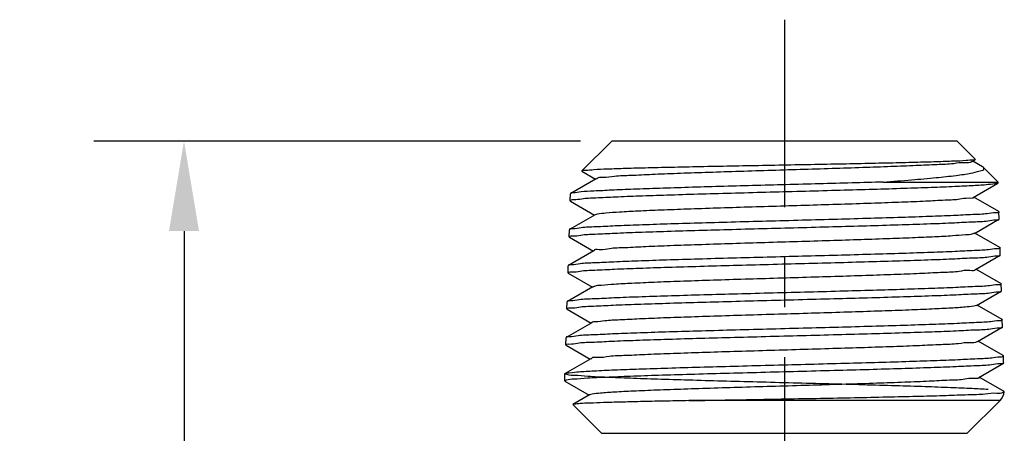
# Model space of a CAD drawing. Units: inches. Extents: x 9.09 to 15.37, y 4.61 to 8.1.
# Drawn here: x 12.98 to 14.95, y 7.27 to 8.1 of the extents above; entities that cross this region are included whole.
import ezdxf

# ---------------------------------------------------------------- set-up
doc = ezdxf.new("R2010")
doc.units = ezdxf.units.IN
doc.header["$LTSCALE"] = 0.5
doc.header["$MEASUREMENT"] = 0
doc.linetypes.add('CENTER2', pattern=[1.125, 0.75, -0.125, 0.125, -0.125])
doc.layers.add('03_AXES', color=7, linetype='Continuous')
doc.layers.add('08_ROUNDS', color=7, linetype='Continuous')
doc.styles.get("Standard").update_dxf_attribs({"font": 'arial.ttf'})
doc.dimstyles.get("Standard").update_dxf_attribs({"dimtxt": 0.18, "dimasz": 0.18, "dimexe": 0.18, "dimexo": 0.0625, "dimgap": 0.09, "dimtad": 0, "dimtih": 1, "dimtoh": 1, "dimdec": 4, "dimzin": 0, "dimdsep": 46, "dimtxsty": 'Standard', "dimcen": 0.09, "dimadec": 0, "dimazin": 0, "dimtfac": 1, "dimtdec": 4, "dimtofl": 0, "dimtmove": 0, "dimatfit": 3, "dimfxl": 1, "dimtolj": 1, "dimtzin": 0, "dimarcsym": 0})

# ---------------------------------------------------------------- blocks, each defined once
blk = doc.blocks.new('*D3')
at = {"color": 0, "lineweight": -2, "transparency": 16777216}
for p, q in [((14.10552606741711, 7.853185861652378), (13.13294172779967, 7.853185861652377)), ((13.31294172779967, 7.673185861652377), (13.31294172779967, 7.011396606652381)), ((13.31294172779967, 5.778185861652372), (13.31294172779967, 6.439975116652381)), ((13.9505260710171, 5.598185861652373), (13.13294172779967, 5.598185861652373))]:
    blk.add_line(p, q, dxfattribs=at)
at = {"color": 0, "lineweight": 30, "transparency": 16777216}
for points in [[(13.28294172779967, 7.673185861652377), (13.34294172779967, 7.673185861652377), (13.31294172779967, 7.853185861652377)], [(13.28294172779967, 5.778185861652372), (13.34294172779967, 5.778185861652372), (13.31294172779967, 5.598185861652373)]]:
    blk.add_solid(points, dxfattribs=at)
at = {"layer": 'Defpoints', "color": 0, "lineweight": 30, "transparency": 16777216}
for p in [(13.31294172779967, 7.853185861652377), (14.16802606741711, 7.853185861652378), (14.0130260710171, 5.598185861652373)]:
    blk.add_point(p, dxfattribs=at)
at = {"color": 0, "lineweight": 30, "transparency": 16777216, "insert": (13.31294172779966, 6.725685861652376), "char_height": 0.18, "width": 0.6568091623186151, "attachment_point": 5}
blk.add_mtext('\\A1;{\\fHelvetica-Light|b0|i0|c0|p34;\\H0.69444x;2-5/16"\\P(59 mm)}', dxfattribs=at)

msp = doc.modelspace()

# ---------------------------------------------------------------- linework, layer by layer
at = {"color": 3, "linetype": 'CENTER2', "lineweight": 30}
msp.add_line((14.5130260674171, 8.095919312844758), (14.5130260674171, 5.300389955588132), dxfattribs=at)
at = {"color": 7, "linetype": 'Continuous'}
for p, q in [((14.1680260674171, 7.853185861652374), (14.1081387433171, 7.793298537552371)), ((14.8580260674171, 7.853185861652374), (14.8946887239171, 7.816523205152372)), ((14.8882216434171, 7.812475957452371), (14.8945464315171, 7.816132760152371)), ((14.9091415775171, 7.801591892052372), (14.8892676497171, 7.813080726952371)), ((14.8946887239171, 7.816523205152372), (14.8945464315171, 7.816132760152371)), ((14.1081387433171, 7.793298537552371), (14.1082729686171, 7.792930408352372)), ((14.9109300969171, 7.80028183145237), (14.9091415775171, 7.801591892052372)), ((14.9109285278171, 7.80028340135237), (14.9399808808171, 7.771231048352373)), ((14.1367320021171, 7.777683792852372), (14.0858147610171, 7.748252050252372)), ((14.1082729686171, 7.792930408352372), (14.1356888428171, 7.777080748752372)), ((14.7102084561171, 7.771231048352373), (14.9399808808171, 7.771231048352373)), ((14.8904189517171, 7.740479523352374), (14.9395752215171, 7.76889575365237)), ((14.9400355452171, 7.769437372452369), (14.9395752215171, 7.76889575365237)), ((14.0858147610171, 7.748252050252372), (14.0853550298171, 7.747729940952372)), ((14.9413356896171, 7.71225071605237), (14.8914589278171, 7.741080779252371)), ((14.0853785948171, 7.732897139452373), (14.0849194456171, 7.733437333852372)), ((14.0853785948171, 7.732897139452373), (14.1334975626171, 7.705080809552374)), ((14.1345347083171, 7.705680368552372), (14.0836181355171, 7.676249388552371)), ((14.8926162253171, 7.668483048252373), (14.9417718525171, 7.69689851815237)), ((14.9413356896171, 7.71225071605237), (14.9417942478171, 7.71172994095237)), ((14.9417718525171, 7.69689851815237), (14.9422298321171, 7.697437333852374)), ((14.0836181355171, 7.676249388552371), (14.0831607441171, 7.675729940952372)), ((14.0831819758171, 7.66089988985237), (14.0827251599171, 7.661437333852373)), ((14.0831819758171, 7.66089988985237), (14.1313062480171, 7.633080869752373)), ((14.9435323032171, 7.640248067852372), (14.8936502252171, 7.669080839752372)), ((14.9435323032171, 7.640248067852372), (14.9439885336171, 7.639729940952371)), ((14.1323374490171, 7.633676983552373), (14.0814215336171, 7.604246753852372)), ((14.8948134648171, 7.596486532752369), (14.9439684596171, 7.624901254652372)), ((14.9439684596171, 7.624901254652372), (14.9444241178171, 7.625437333852371)), ((14.0814215336171, 7.604246753852372), (14.0809664584171, 7.603729940952373)), ((14.9457288933171, 7.568245446552371), (14.8958415567171, 7.59708089955237)), ((14.0809853804171, 7.588902612452372), (14.0805308742171, 7.58943733385237)), ((14.0809853804171, 7.588902612452372), (14.1291148997171, 7.561080929152372)), ((14.1301402235171, 7.561673637152371), (14.0792249551171, 7.532244145752372)), ((14.9457288933171, 7.568245446552371), (14.9461828193171, 7.567729940952372)), ((14.8970106708171, 7.524489977552374), (14.9461650435171, 7.552903963452369)), ((14.9461650435171, 7.552903963452369), (14.9466184035171, 7.553437333852372)), ((14.0792249551171, 7.532244145752372), (14.0787721727171, 7.531729940952371)), ((14.9479254604171, 7.49624285155237), (14.8980329217171, 7.525080958652371)), ((14.0787888081171, 7.516905307552374), (14.0783365885171, 7.517437333852371)), ((14.0787888081171, 7.516905307552374), (14.1269235182171, 7.489080987952374)), ((14.1279430313171, 7.489670328752371), (14.0770283995171, 7.460241563852371)), ((14.8992078439171, 7.452493383452371), (14.9483616043171, 7.480906645052372)), ((14.9479254604171, 7.49624285155237), (14.9483771050171, 7.495729940952369)), ((14.9483616043171, 7.480906645052372), (14.9488126892171, 7.481437333852373)), ((14.0770283995171, 7.460241563852371), (14.0765778870171, 7.459729940952371)), ((14.0765922587171, 7.444907975752372), (14.0761423027171, 7.445437333852372)), ((14.0765922587171, 7.444907975752372), (14.1247321040171, 7.41708104605237)), ((14.9501220046171, 7.424240282552372), (14.9002243196171, 7.453081017052373)), ((14.9501220046171, 7.424240282552372), (14.9505713907171, 7.423729940952374)), ((14.1257458718171, 7.417667057752372), (14.0748318666171, 7.38823900765237)), ((14.9014049846171, 7.380496750952371), (14.9505581424171, 7.40890929975237)), ((14.9510069749171, 7.40943733385237), (14.9505581424171, 7.40890929975237)), ((14.9520770707171, 7.352377280652373), (14.9024157499171, 7.381081074952373)), ((14.0739480163171, 7.373437309752372), (14.0743957318171, 7.372910617252369)), ((14.0743957318171, 7.372910617252369), (14.1225406578171, 7.345081103552371)), ((14.1235487445171, 7.345663823552371), (14.0902460223171, 7.326414354452371)), ((14.9524602223171, 7.351906339052373), (14.9520770580171, 7.352377149352371)), ((14.0902460223171, 7.326414354452371), (14.0901261512171, 7.326085777852374))]:
    msp.add_line(p, q, dxfattribs=at)
at = {"color": 9, "linetype": 'Continuous'}
msp.add_line((14.9438582448171, 7.334018039052371), (14.3220036395171, 7.334018039052371), dxfattribs=at)
at = {"color": 7, "linetype": 'Continuous'}
for centre, radius, start, end in [((14.1107591912171, 7.790678114952371), 0.0037058551, 134.1572776930999, 135.0002765030997), ((14.9398933547171, 7.711671408052371), 0.0019017941, 359.0670264662996, 1.763714588200102), ((14.0846927208171, 7.661378091952372), 0.0019684526, 175.2502446185997, 178.2753833282998), ((14.9420958612171, 7.639671662352374), 0.0018935694, 359.0697466485994, 1.763677485999856), ((14.0825224579171, 7.58937734405237), 0.001992487, 175.308857164, 178.2746788694), ((14.9442875823171, 7.567671591652374), 0.0018961349, 359.0910501656998, 1.76342834379977), ((14.0803238846171, 7.517377469152372), 0.0019881976, 175.3186011859, 178.2745616804001), ((14.9464884369171, 7.495671796152372), 0.001889563, 359.0964384729999, 1.763360382899708), ((14.0781027952171, 7.445378288352369), 0.0019613814, 175.2895923002999, 178.2749052677998), ((14.9486685161171, 7.42367137515237), 0.0019037757, 359.1379566462001, 1.762868722399774)]:
    msp.add_arc(centre, radius, start, end, dxfattribs=at)
for points, start_tangent, end_tangent in [([(14.8906352329171, 7.815293742252372), (14.8759460509171, 7.814055047852374), (14.8511510385171, 7.812824424152371), (14.8172530600171, 7.811607787252374), (14.7742826177171, 7.810375246952372), (14.7233150810171, 7.809132428052372), (14.6664008735171, 7.807896515352372), (14.6057897685171, 7.806679304352372), (14.5420688575171, 7.805458067452374), (14.4774153588171, 7.804241697752371), (14.4135912491171, 7.803030413152374), (14.3519477165171, 7.801817093752373), (14.2934779537171, 7.800586312452371), (14.2405685166171, 7.799351266752371), (14.1953815951171, 7.798129168152371), (14.1589963947171, 7.79692167185237), (14.1318850311171, 7.795716045052369), (14.1147194656171, 7.794506060752372), (14.1081775800171, 7.793336807452373)], (-0.9987002994321325, -0.05096775367003162), (-0.7174334398583868, -0.6966270590301259)), ([(14.8874701977171, 7.812932866552369), (14.8866721492171, 7.811876545752373), (14.8743463689171, 7.809898305252371), (14.8512733544171, 7.80792006475237), (14.8181356974171, 7.805941824252372), (14.7759154658171, 7.803963583752374), (14.7258650989171, 7.801985343152371), (14.6694702553171, 7.800007102652369), (14.6084057132171, 7.798028862152371), (14.5444856345171, 7.796050621652373), (14.4796096676171, 7.794072381152372), (14.4157064916171, 7.79209414065237), (14.3546764796171, 7.790115900152372), (14.2983351841171, 7.788137659652371), (14.2483593275171, 7.786159419152373), (14.2062369026171, 7.784181178652371), (14.1732228689171, 7.78220293815237), (14.1503017636171, 7.780224697552374), (14.1381583410171, 7.778246457052372), (14.1375288541171, 7.777270320252374)], (-0.5195380949345574, -0.8544472879656011), (-0.4605717329444974, -0.887622486653252)), ([(14.8947396867171, 7.815873592452373), (14.8906352329171, 7.815293742252372)], (-0.8016607407440818, -0.5977792709266944), (-0.9987002996331545, -0.0509677497310544)), ([(14.7102084561171, 7.771231048352373), (14.7672558240171, 7.775639703552372), (14.8163123921171, 7.780060119752374), (14.8561200570171, 7.784492067952371), (14.8856922266171, 7.788935386352371), (14.9043414466171, 7.793390186152372), (14.9116951870171, 7.797857477852371), (14.9105814130171, 7.799963888052371)], (0.9973680196817589, 0.07250540197865749), (-0.673783663802507, 0.7389286666471063)), ([(14.9396406656171, 7.768777170852371), (14.9337027598171, 7.767452045452369), (14.9159568469171, 7.765561726552374), (14.8872661814171, 7.763671482752372), (14.8484098660171, 7.76178139145237), (14.8004398077171, 7.759891360752373), (14.7446567343171, 7.758001396052371), (14.6825744191171, 7.756111525452372), (14.6158756494171, 7.754221712052374), (14.5463667866171, 7.752331877152372), (14.4759350302171, 7.750442061652372), (14.4064947799171, 7.748552352252371), (14.3399319484171, 7.746662795152371), (14.2780497438171, 7.744773304752371), (14.2225272007171, 7.742883861052373), (14.1748720053171, 7.740994473452371), (14.1363784152171, 7.739105148652371), (14.1080910367171, 7.73721579875237), (14.0907808272171, 7.735326496152371), (14.0849194456171, 7.733437333852372)], (-0.8755181882714436, -0.4831851632716893), (-0.03046204718567824, -0.9995359241574351)), ([(14.7102084561171, 7.771231048352373), (14.6481390206171, 7.769419208652369), (14.5829836025171, 7.76761556385237), (14.5159537901171, 7.765808489152374), (14.4490981207171, 7.764008579052369), (14.3839502269171, 7.762212910752371), (14.3215301415171, 7.760404682852371), (14.2631304988171, 7.758572605252372), (14.2110640508171, 7.756739526952369), (14.1671226352171, 7.754925939352372), (14.1321201263171, 7.75313024215237), (14.1064350902171, 7.751333746052371), (14.0906789447171, 7.749530689552369), (14.0855350420171, 7.74841111765237)], (-0.9995421018160762, -0.03025866317438595), (-0.4943291396597284, -0.8692748136712997)), ([(14.8907089473171, 7.740610578552374), (14.8826858167171, 7.738681646952372), (14.8636937105171, 7.736703406452371), (14.8342690167171, 7.734725165952373), (14.7952833042171, 7.73274692535237), (14.7478927020171, 7.730768684852372), (14.6935036145171, 7.728790444352374), (14.6337309835171, 7.726812203852372), (14.5703503373171, 7.724833963352371), (14.5052450486171, 7.722855722852369), (14.4403503701171, 7.720877482352371), (14.3775959091171, 7.718899241852373), (14.3188482514171, 7.716921001352372), (14.2658554413171, 7.71494276085237), (14.2201949684171, 7.712964520352372), (14.1832268088171, 7.710986279852371), (14.1560529192171, 7.709008039252371), (14.1394843895171, 7.707029798752369), (14.1345762616171, 7.705602504252372)], (0.4118201066933058, -0.9112651643309507), (-0.8822320551530196, -0.4708148265087663)), ([(14.0827310282171, 7.661541087552372), (14.0886303180171, 7.663328759852373), (14.1062385273171, 7.665234105052374), (14.1348426685171, 7.667127276252369), (14.1733562679171, 7.669003957052372), (14.2216687142171, 7.670906745552372), (14.2785443576171, 7.672827412952369), (14.3416783642171, 7.674739447752369), (14.4085540498171, 7.67662401255237), (14.4784500730171, 7.678514443252372), (14.5490255974171, 7.680398437252371), (14.6185004082171, 7.682279374252371), (14.6852333646171, 7.684163564552371), (14.7482029804171, 7.686076413452373), (14.8048448759171, 7.687997500152374), (14.8528709513171, 7.68990025875237), (14.8911451819171, 7.691780889052371), (14.9192377498171, 7.693660580952372), (14.9364833232171, 7.695550815052371), (14.9420948656171, 7.696742425252371)], (0.08316588903953513, 0.9965357168211604), (0.4351006778494527, 0.9003818079764534)), ([(14.9417948967171, 7.711640441552372), (14.9360034585171, 7.709835219352371), (14.9183960645171, 7.707917802852371), (14.8895330481171, 7.706004508752372), (14.8508197925171, 7.70411853745237), (14.8029380847171, 7.702231566352371), (14.7472224428171, 7.700345343452373), (14.6854898984171, 7.698468744452374), (14.6190577260171, 7.696590281952371), (14.5487589072171, 7.694684877652371), (14.4769676882171, 7.692766415652372), (14.4066441762171, 7.690861141752372), (14.3401521733171, 7.688982572552373), (14.2783122611171, 7.68710507315237), (14.2226015509171, 7.685222443552373), (14.1746449536171, 7.68333750555237), (14.1358087251171, 7.681452390352373), (14.1068142007171, 7.679540082952371), (14.0890741379171, 7.677623651452372), (14.0833168008171, 7.676397405552372)], (-0.01659714043803121, -0.9998622579782078), (-0.4408869556186649, -0.8975626398003127)), ([(14.8923472681171, 7.66887969855237), (14.8893604034171, 7.667464988652373), (14.8745868125171, 7.665486748152372), (14.8490581280171, 7.66350850765237), (14.8135299932171, 7.661530267052374), (14.7690556089171, 7.659552026552372), (14.7169545126171, 7.657573786052371), (14.6587734287171, 7.655595545552369), (14.5962403505171, 7.653617305052371), (14.5312132189171, 7.651639064552374), (14.4656247202171, 7.649660824052372), (14.4014248444171, 7.647682583552371), (14.3405229107171, 7.645704343052369), (14.2847307839171, 7.643726102552371), (14.2357089705171, 7.641747862052373), (14.1949171982171, 7.639769621552372), (14.1635709494171, 7.637791380952372), (14.1426052434171, 7.635813140452374), (14.1326467464171, 7.633834899952372), (14.1326625495171, 7.633785391852374)], (-0.8276680937327622, -0.5612178958450771), (0.3163366861519302, -0.948646984391146)), ([(14.9439891810171, 7.63964091975237), (14.9382182601171, 7.637843424552372), (14.9209018473171, 7.635953192552371), (14.8926940510171, 7.634073502552372), (14.8542629364171, 7.632192873952373), (14.8060400888171, 7.630290116752374), (14.7491661876171, 7.628369030852372), (14.6859387117171, 7.626456182652372), (14.6189325499171, 7.624571992752372), (14.5491733697171, 7.622691056052371), (14.4783090299171, 7.620807062252371), (14.4081270213171, 7.618916631252372), (14.3409777684171, 7.617032066152372), (14.2775855522171, 7.615120030452371), (14.2204773504171, 7.613199361952372), (14.1719674228171, 7.611296571852371), (14.1332964679171, 7.609419889552374), (14.1045755361171, 7.607526716752371), (14.0868955338171, 7.605621369352374), (14.0811202922171, 7.604393288052371)], (-0.0165490275625403, -0.9998630554664646), (-0.4374276559854453, -0.8992536048185067)), ([(14.3440697123171, 7.602833687752369), (14.4108220585171, 7.604700532852373), (14.4813064023171, 7.606595131652373), (14.5530751109171, 7.608501407252373), (14.6232098508171, 7.610393707552372), (14.6895070792171, 7.612262104752372), (14.7513953195171, 7.614139710852374), (14.8066219539171, 7.616007865452371), (14.8540035466171, 7.617874043152373), (14.8924891198171, 7.619747953852372), (14.9211784416171, 7.62164945325237), (14.9386716884171, 7.623554686452369), (14.9442914237171, 7.624746859952371)], (0.9995853994712819, 0.02879286654429736), (0.4313046519869275, 0.90220634955338)), ([(14.0805366456171, 7.589540298552372), (14.0865130203171, 7.591336314852374), (14.1044821051171, 7.593259909852371), (14.1339398090171, 7.595184043152372), (14.1735164044171, 7.597085325052372), (14.2227848089171, 7.59900015745237), (14.2804533724171, 7.600925341152372), (14.3440697123171, 7.602833687752369)], (0.08213442086445534, 0.9966212605143745), (0.99958539946734, 0.02879286668114893)), ([(14.8942953031171, 7.596378159652371), (14.8943189989171, 7.59624833035237), (14.8838827312171, 7.594270089852369), (14.8624163759171, 7.592291849352371), (14.8305547214171, 7.590313608752371), (14.7892418440171, 7.58833536825237), (14.7397031347171, 7.586357127752372), (14.6834089529171, 7.584378887252374), (14.6220309844171, 7.582400646752372), (14.5573926003171, 7.580422406252371), (14.4914146893171, 7.578444165752369), (14.4260585741171, 7.576465925252371), (14.3632677069171, 7.574487684752373)], (0.2047194898942742, -0.978820683505119), (-0.9994724241555282, -0.03247881390494346)), ([(14.3632677069171, 7.574487684752373), (14.3049098786171, 7.572509444252372), (14.2527216587171, 7.57053120375237), (14.2082567201171, 7.568552963252372), (14.1728395854171, 7.566574722652373), (14.1475261720171, 7.564596482152371), (14.1330723118171, 7.56261824165237), (14.1304842063171, 7.56121478635237)], (-0.9994724241504142, -0.03247881406231841), (-0.800129993261818, -0.5998266365232902)), ([(14.9461834787171, 7.56764151235237), (14.9404067164171, 7.565847294952373), (14.9228419607171, 7.563942062752371), (14.8940355317171, 7.562040564152372), (14.8553929734171, 7.560166654152372), (14.8078181943171, 7.558300476952372), (14.7523664608171, 7.556432322552372), (14.6902260341171, 7.554554716352371), (14.6236587196171, 7.552686318952372), (14.5532383192171, 7.550794017952374), (14.4811773559171, 7.548887741252372), (14.4104060557171, 7.54699314135237), (14.3433820178171, 7.545126294952372)], (-0.01617297248220454, -0.9998692089273927), (-0.9995887508167492, -0.02867628359134206)), ([(14.0783423197171, 7.517539735752372), (14.0843075681171, 7.519329745752369), (14.1022219005171, 7.521244866552372), (14.1315029082171, 7.523155889652372), (14.1707118510171, 7.525039184652371), (14.2191086549171, 7.526921554852372), (14.2761183737171, 7.528826386952371), (14.3395399646171, 7.530728251752372), (14.4069431061171, 7.532609205052371), (14.4778865474171, 7.534508870552372), (14.5500614961171, 7.536416141552372), (14.6205169459171, 7.538304965352371), (14.6877103353171, 7.54018426815237), (14.7511368137171, 7.54209319065237), (14.8081762280171, 7.54401009755237), (14.8565344416171, 7.545908500852374), (14.8951666845171, 7.547789651952371), (14.9236479431171, 7.549681735852371), (14.9408815730171, 7.55156203045237), (14.9464867874171, 7.552750587952371)], (0.08196293304541213, 0.9966353784642574), (0.4303087497705925, 0.9026817710970294)), ([(14.3433820178171, 7.545126294952372), (14.2795068966171, 7.543217949052373), (14.2216038094171, 7.541292765852372), (14.1721351113171, 7.539377933652371), (14.1323976947171, 7.537476651852369), (14.1028203672171, 7.53555251825237), (14.0847784169171, 7.533628922652372), (14.0789217495171, 7.532388116252374)], (-0.9995887508178585, -0.028676283552674), (-0.4289299236562659, -0.903337766614587)), ([(14.8970141834171, 7.524483375352371), (14.8915185701171, 7.523053431552373), (14.8742631404171, 7.521075191052372), (14.8462615364171, 7.519096950452372), (14.8083429698171, 7.517118709952374), (14.7616317770171, 7.515140469452373), (14.7075140815171, 7.513162228952371), (14.6475966616171, 7.51118398845237), (14.5836592442171, 7.509205747952372), (14.5176016421171, 7.507227507452374), (14.4513873034171, 7.505249266952372), (14.3869849516171, 7.503271026452371), (14.3263100501171, 7.501292785952369), (14.2711678324171, 7.499314545452371), (14.2231995918171, 7.497336304952373), (14.1838338288171, 7.49535806435237), (14.1542437104171, 7.493379823852372), (14.1353121077171, 7.491401583352374), (14.1276927017171, 7.489915706452372)], (-0.8828253138139281, -0.4697014640059572), (-0.7000081164154369, -0.7141348870854247)), ([(14.0761480384171, 7.445539356052372), (14.0820333626171, 7.447312232652372), (14.0994677795171, 7.44918992985237), (14.1281892841171, 7.451079490452372), (14.1671234857171, 7.452959667552374), (14.2158333052171, 7.454857609852372), (14.2732563135171, 7.456774183852371), (14.3370790473171, 7.45868285585237), (14.4046715175171, 7.460562196652372), (14.4753695750171, 7.462447225452372), (14.5478145915171, 7.46435198895237), (14.6190589588171, 7.466250725352371), (14.6867766614171, 7.468132160552372), (14.7505202964171, 7.47003603625237), (14.8078335354171, 7.471944422852371), (14.8564667703171, 7.473831081852371), (14.8957561239171, 7.475715341752373), (14.9250582562171, 7.477627499852371), (14.9429333239171, 7.479543759352371), (14.9486885230171, 7.480758121252371)], (0.08247336474005025, 0.9965932691466739), (0.4136282008115599, 0.9104458860873568)), ([(14.9483777648171, 7.495641998752372), (14.9426167912171, 7.493854639952371), (14.9253130894171, 7.491974347552372), (14.8967161903171, 7.490082265452372), (14.8579271982171, 7.488201115952371), (14.8093728573171, 7.486302713952373), (14.7521021734171, 7.484385807952371), (14.6884185916171, 7.482476886152373), (14.6209528930171, 7.480597583752374), (14.5502119807171, 7.478708760352372), (14.4777446492171, 7.476801489352372), (14.4065138663171, 7.474901823452374), (14.3388377853171, 7.473020869852373), (14.2751594309171, 7.471119004252369), (14.2179189617171, 7.469214170952373), (14.1693263310171, 7.467331799452371), (14.1299588077171, 7.465448503052372), (14.1005594478171, 7.463537478152372), (14.0825728086171, 7.46162235525237), (14.0767261425171, 7.460384506652371)], (-0.0160777665140284, -0.9998707443584498), (-0.4275205727899791, -0.9040056193638004)), ([(14.8984804143171, 7.453008591652374), (14.8974388492171, 7.451836773252371), (14.8845242989171, 7.449858532652371), (14.8605598700171, 7.447880292152373), (14.8262546591171, 7.445902051652372), (14.7826254502171, 7.44392381115237), (14.7309665776171, 7.441945570652372), (14.6728115279171, 7.439967330152374), (14.6098874188171, 7.437989089652373), (14.5440637059171, 7.436010849152371), (14.4772966422171, 7.43403260865237), (14.4115711390171, 7.432054368152372), (14.3488417565171, 7.430076127652374), (14.2909745789171, 7.428097887152372), (14.2396917016171, 7.426119646552372), (14.1965199828171, 7.424141406052371), (14.1627455840171, 7.422163165552373), (14.1393756532171, 7.420184925052371), (14.1271082920171, 7.41820668455237), (14.1266189140171, 7.417294133552371)], (-0.5779767095748937, -0.8160532600198219), (-0.3928184700749155, -0.9196160337706182)), ([(14.9204025112171, 7.356145103952372), (14.8879741872171, 7.358021356152374), (14.8455262247171, 7.359897604352373), (14.7941935770171, 7.361773950352372), (14.7353515809171, 7.363650356452371), (14.6705772106171, 7.365526776752372), (14.6016022159171, 7.367403275552373), (14.5302701158171, 7.369279916152372), (14.4584920055171, 7.371156640752371), (14.3881913273171, 7.37303337985237), (14.3212494019171, 7.37491012065237), (14.2594543160171, 7.376786939152371), (14.2044600415171, 7.378663804652373), (14.1577365800171, 7.380540743752373), (14.1205332855171, 7.382417761752372), (14.0938442546171, 7.38429490395237), (14.0783836794171, 7.386172112552369), (14.0745637011171, 7.38804933195237), (14.0824844057171, 7.389926650752372), (14.1019320784171, 7.391804038352372), (14.1323845456171, 7.393681514152373), (14.1730237540171, 7.395559030852372), (14.2227611450171, 7.397436653152372), (14.2802637003171, 7.399314384952373), (14.3439878911171, 7.401192159452371), (14.4122232013171, 7.403069918652374), (14.4831439832171, 7.404947755052373), (14.5548511949171, 7.406825707052374), (14.6254207040171, 7.408703704852371), (14.6929606077171, 7.410581715952372), (14.7556654446171, 7.412459853852372), (14.8118535141171, 7.41433806885237), (14.8600178312171, 7.416216280252371), (14.8988707247171, 7.418094546152371), (14.9273735874171, 7.419972962352372), (14.9447620410171, 7.421851457952371), (14.9505713907171, 7.423729940952374)], (-0.9976127234735946, 0.06905688932754864), (-0.03046204718921374, 0.9995359241573272)), ([(14.9508920562171, 7.408767115752372), (14.9449103610171, 7.407514052052374), (14.9266727645171, 7.405590751252372), (14.8968047577171, 7.403667515652369), (14.8561455180171, 7.401744416252374), (14.8058339658171, 7.399821348752372), (14.7472817738171, 7.397898313252373), (14.6821350995171, 7.395975385352372), (14.6122230774171, 7.39405255215237), (14.5395048910171, 7.392129702952371), (14.4660245262171, 7.390206884652372), (14.3938486613171, 7.388284166452372), (14.3250055280171, 7.386361570152371), (14.2614262558171, 7.38443901395237), (14.2048987219171, 7.382516540252372), (14.1570109478171, 7.380594132652373), (14.1191086046171, 7.378671764152372), (14.0922577124171, 7.376749404452372), (14.0772152975171, 7.374827106452372), (14.0744816384171, 7.373008574952372)], (-0.3917722855785219, -0.9200622132511372), (-0.6263300707439301, -0.7795579789097816)), ([(14.9016026457171, 7.380608313852374), (14.8931326596171, 7.378641874352372), (14.8733650410171, 7.37666363385237), (14.8428772533171, 7.374685393352372), (14.8025724752171, 7.372707152852371), (14.7536460573171, 7.370728912352373), (14.6975500704171, 7.368750671852371), (14.6359502105171, 7.36677243135237), (14.5706763381171, 7.364794190852372), (14.5036681209171, 7.362815950352374), (14.4369173954171, 7.360837709852373), (14.3724089587171, 7.358859469352371), (14.3120615518171, 7.35688122885237), (14.2576707883171, 7.354902988252373), (14.2108557271171, 7.352924747752372), (14.1730106772171, 7.35094650725237), (14.1452636710171, 7.348968266752372), (14.1284428413171, 7.346990026252371), (14.1236132906171, 7.34554360245237)], (0.4915275344066161, -0.8708620343775201), (-0.8810464720263932, -0.473029718019752)), ([(14.3220036395171, 7.334018039052371), (14.3862641596171, 7.335193381752372), (14.4541506931171, 7.336412401752373), (14.5238705507171, 7.337673777152371), (14.5935753884171, 7.338976538852371), (14.6614152740171, 7.340320101752372), (14.7255902755171, 7.341704279752374), (14.7843969694171, 7.343129257652372), (14.8362700313171, 7.344595500452371), (14.8798283199171, 7.346103857552372), (14.9139117920171, 7.347655613652371), (14.9376109413171, 7.349252480052371), (14.9502926898171, 7.350896664752373), (14.9515288726171, 7.352399726252372)], (0.9998264287600248, 0.01863095147798799), (0.4681246428865755, 0.8836624461423698)), ([(14.3220036395171, 7.334018039052371), (14.2711410749171, 7.333030896852371), (14.2252964087171, 7.332047693952372), (14.1851978910171, 7.331066978852373), (14.1513214120171, 7.330082027552372), (14.1242299057171, 7.329086985752372), (14.1046431775171, 7.328082061152372), (14.0932260108171, 7.327078299752372), (14.0901121708171, 7.32661047525237)], (-0.9998264287583322, -0.01863095156882687), (-0.8259669655883128, -0.5637185217436402))]:
    msp.add_spline(points, degree=3, dxfattribs=dict(at, start_tangent=start_tangent, end_tangent=end_tangent))
at = {"layer": '03_AXES', "color": 7, "linetype": 'Continuous'}
for p, q in [((14.9400355463171, 7.76943733385237), (14.9399808808171, 7.771231048352373)), ((14.0849194456171, 7.733437333852372), (14.0853550298171, 7.747729940952372)), ((14.9422298321171, 7.697437333852374), (14.9417942478171, 7.71172994095237)), ((14.0827251599171, 7.661437333852373), (14.0831607441171, 7.675729940952372)), ((14.9444241178171, 7.625437333852371), (14.9439885336171, 7.639729940952371)), ((14.0805308742171, 7.58943733385237), (14.0809664584171, 7.603729940952373)), ((14.9466184035171, 7.553437333852372), (14.9461828193171, 7.567729940952372)), ((14.0783365885171, 7.517437333852371), (14.0787721727171, 7.531729940952371)), ((14.9488126892171, 7.481437333852373), (14.9483771050171, 7.495729940952369)), ((14.0761423027171, 7.445437333852372), (14.0765778870171, 7.459729940952371)), ((14.9510069749171, 7.40943733385237), (14.9505713907171, 7.423729940952374)), ((14.0739480170171, 7.373437333852372), (14.0743836013171, 7.387729940952372)), ((14.1475235421171, 7.268688387052372), (14.0901261512171, 7.326085777852374)), ((14.8785285927171, 7.268688387052372), (14.9438582448171, 7.334018039052371))]:
    msp.add_line(p, q, dxfattribs=at)
at = {"layer": '03_AXES', "color": 9, "linetype": 'Continuous'}
msp.add_line((14.1475235421171, 7.268688387052372), (14.8785285927171, 7.268688387052372), dxfattribs=at)
at = {"layer": '03_AXES', "color": 7, "linetype": 'Continuous'}
msp.add_arc((14.9226450413171, 7.355231242552371), 0.03, 314.9999999988997, 353.6464034784998, dxfattribs=at)
at = {"layer": '08_ROUNDS', "color": 7, "linetype": 'Continuous'}
msp.add_line((14.8580260674171, 7.853185861652374), (14.1680260674171, 7.853185861652374), dxfattribs=at)

# ---------------------------------------------------------------- dimensions: what is measured, and where the dimension line sits
at = {"color": 3, "lineweight": 30}
dim = msp.add_linear_dim(base=(13.31294172779967, 7.853185861652377), p1=(14.0130260710171, 5.598185861652372), p2=(14.1680260674171, 7.853185861652374), angle=270, text='{\\fHelvetica-Light|b0|i0|c0|p34;\\H0.69444x;2-5/16"\\P(59 mm)}', dimstyle='Standard', override={"dimdec": 3}, dxfattribs=at)
dim.commit()
dim.dimension.update_dxf_attribs({"geometry": '*D3', "text_midpoint": (13.31294172779966, 6.725685861652376), "dimtype": 160})

doc.saveas('drawing.dxf')
